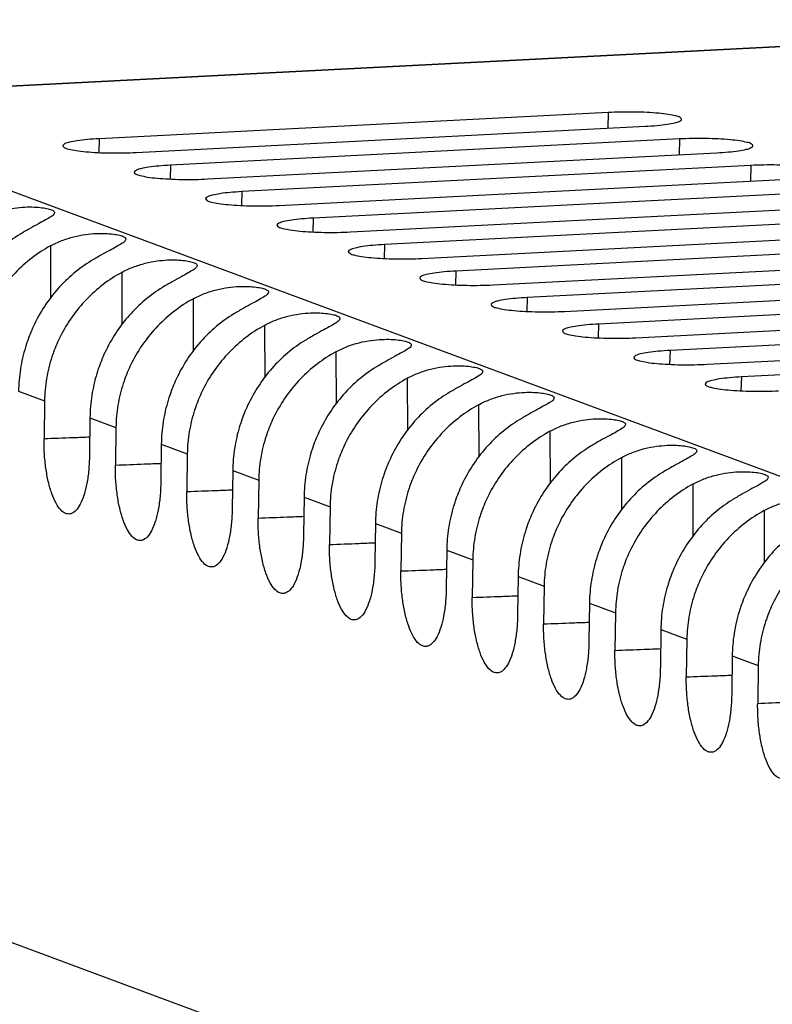
# Model space of a CAD drawing. Extents: x 0 to 34, y 0 to 22.
# Drawn here: x 23.2 to 23.8, y 18 to 18.8 of the extents above; entities that cross this region are included whole.
import ezdxf

# ---------------------------------------------------------------- set-up
doc = ezdxf.new("R2010")
doc.units = 0
doc.header["$LTSCALE"] = 1.87
doc.header["$MEASUREMENT"] = 0
doc.layers.get('0').update_dxf_attribs({"linetype": 'CONTINUOUS'})

msp = doc.modelspace()

# ---------------------------------------------------------------- linework, layer by layer
at = {"color": 7, "linetype": 'CONTINUOUS'}
for p, q in [((24.23432, 18.84419), (22.95214, 18.77821)), ((24.23489, 18.84406), (22.95286, 18.7781)), ((22.95286, 18.7781), (24.44337, 18.22519)), ((23.65476, 18.76701), (23.23143, 18.74523)), ((23.65476, 18.76701), (23.6544, 18.75392)), ((23.26237, 18.73375), (23.6857, 18.75553)), ((23.23143, 18.74523), (23.23111, 18.73369)), ((23.71411, 18.745), (23.29077, 18.72321)), ((23.71411, 18.745), (23.71375, 18.73191)), ((23.32172, 18.71173), (23.74505, 18.73352)), ((23.29077, 18.72321), (23.29046, 18.71168)), ((23.77345, 18.72298), (23.35012, 18.7012)), ((23.77345, 18.72298), (23.77309, 18.70989)), ((23.38107, 18.68972), (23.8044, 18.7115)), ((23.35012, 18.7012), (23.34981, 18.68966)), ((23.8328, 18.70097), (23.40947, 18.67918)), ((23.44041, 18.6677), (23.86374, 18.68949)), ((23.40947, 18.67918), (23.40915, 18.66765)), ((23.89215, 18.67895), (23.46881, 18.65717)), ((23.49976, 18.64569), (23.92309, 18.66747)), ((23.19094, 18.65607), (23.19107, 18.6124)), ((23.46881, 18.65717), (23.4685, 18.64563)), ((23.95149, 18.65694), (23.52816, 18.63515)), ((23.55911, 18.62367), (23.98244, 18.64546)), ((23.25029, 18.63405), (23.25042, 18.59039)), ((23.52816, 18.63515), (23.52785, 18.62362)), ((24.01084, 18.63492), (23.58751, 18.61314)), ((23.61845, 18.60166), (24.04179, 18.62344)), ((23.30964, 18.61204), (23.30977, 18.56837)), ((23.58751, 18.61314), (23.58719, 18.6016)), ((24.07019, 18.61291), (23.64686, 18.59112)), ((23.6778, 18.57964), (24.10113, 18.60143)), ((23.36898, 18.59002), (23.36911, 18.54636)), ((23.64686, 18.59112), (23.64654, 18.57959)), ((24.12953, 18.59089), (23.7062, 18.56911)), ((23.73715, 18.55763), (24.16048, 18.57941)), ((23.42833, 18.56801), (23.42846, 18.52434)), ((23.7062, 18.56911), (23.70589, 18.55757)), ((24.18888, 18.56888), (23.76555, 18.54709)), ((23.48768, 18.54599), (23.48781, 18.50233)), ((23.76555, 18.54709), (23.76523, 18.53556)), ((23.16446, 18.53523), (23.18608, 18.52721)), ((23.18608, 18.52721), (23.18563, 18.49583)), ((23.54703, 18.52398), (23.54715, 18.48031)), ((23.22381, 18.51321), (23.22339, 18.48182)), ((23.22381, 18.51321), (23.24542, 18.50519)), ((23.24542, 18.50519), (23.24498, 18.47381)), ((23.60637, 18.50196), (23.6065, 18.4583)), ((23.28315, 18.4912), (23.28274, 18.4598)), ((23.28315, 18.4912), (23.30477, 18.48318)), ((23.30477, 18.48318), (23.30433, 18.4518)), ((23.66572, 18.47995), (23.66585, 18.43628)), ((23.3425, 18.46918), (23.34209, 18.43779)), ((23.3425, 18.46918), (23.36412, 18.46116)), ((23.36412, 18.46116), (23.36367, 18.42978)), ((23.72507, 18.45793), (23.72519, 18.41427)), ((23.40185, 18.44717), (23.40143, 18.41577)), ((23.40185, 18.44717), (23.42346, 18.43915)), ((23.42346, 18.43915), (23.42302, 18.40777)), ((23.78441, 18.43592), (23.78454, 18.39225)), ((23.46119, 18.42515), (23.46078, 18.39376)), ((23.46119, 18.42515), (23.48281, 18.41713)), ((23.48281, 18.41713), (23.48237, 18.38575)), ((23.52054, 18.40314), (23.52013, 18.37174)), ((23.52054, 18.40314), (23.54216, 18.39512)), ((23.54216, 18.39512), (23.54171, 18.36374)), ((23.57989, 18.38112), (23.57948, 18.34973)), ((23.57989, 18.38112), (23.60151, 18.3731)), ((23.60151, 18.3731), (23.60106, 18.34172)), ((23.63923, 18.35911), (23.63882, 18.32771)), ((23.63923, 18.35911), (23.66085, 18.35109)), ((23.66085, 18.35109), (23.66041, 18.31971)), ((23.69858, 18.33709), (23.69817, 18.3057)), ((23.69858, 18.33709), (23.7202, 18.32907)), ((23.7202, 18.32907), (23.71975, 18.29769)), ((23.75793, 18.31508), (23.75752, 18.28368)), ((23.75793, 18.31508), (23.77955, 18.30706)), ((23.77955, 18.30706), (23.7791, 18.27568)), ((22.83074, 18.19843), (24.32459, 17.64428))]:
    msp.add_line(p, q, dxfattribs=at)
for points, knots in [([(23.71583, 18.76147), (23.71573, 18.76193), (23.71398, 18.76355), (23.71032, 18.76427), (23.70423, 18.76562), (23.69627, 18.76644), (23.6868, 18.76712), (23.67636, 18.76744), (23.66557, 18.76743), (23.65833, 18.76719), (23.65476, 18.76701)], [0, 0, 0, 0, 0.026753, 0.090549, 0.191178, 0.322252, 0.478753, 0.649722, 0.827246, 1, 1, 1, 1]), ([(23.6857, 18.75553), (23.68898, 18.7557), (23.69508, 18.75613), (23.70321, 18.757), (23.7097, 18.75828), (23.71349, 18.75918), (23.71591, 18.76078), (23.71585, 18.76141), (23.71583, 18.76147)], [0, 0, 0, 0, 0.313571, 0.582005, 0.788941, 0.926419, 0.99323, 1, 1, 1, 1]), ([(23.23143, 18.74523), (23.22815, 18.74506), (23.22206, 18.74463), (23.21392, 18.74376), (23.20743, 18.74248), (23.20364, 18.74159), (23.20128, 18.74002), (23.20128, 18.73944), (23.20128, 18.73943)], [0, 0, 0, 0, 0.315295, 0.585204, 0.793278, 0.931513, 0.998691, 1, 1, 1, 1]), ([(23.77518, 18.73946), (23.77508, 18.73991), (23.77333, 18.74153), (23.76966, 18.74226), (23.76358, 18.7436), (23.75562, 18.74442), (23.74615, 18.7451), (23.7357, 18.74542), (23.72492, 18.74542), (23.71767, 18.74518), (23.71411, 18.745)], [0, 0, 0, 0, 0.026753, 0.090549, 0.191178, 0.322252, 0.478753, 0.649722, 0.827246, 1, 1, 1, 1]), ([(23.20128, 18.73943), (23.20129, 18.73893), (23.2031, 18.73722), (23.20682, 18.73649), (23.2129, 18.73514), (23.22086, 18.73432), (23.23033, 18.73364), (23.24077, 18.73332), (23.25156, 18.73333), (23.2588, 18.73357), (23.26237, 18.73375)], [0, 0, 0, 0, 0.029437, 0.093057, 0.193409, 0.32412, 0.48019, 0.650688, 0.827722, 1, 1, 1, 1]), ([(23.74505, 18.73352), (23.74833, 18.73369), (23.75442, 18.73412), (23.76256, 18.73498), (23.76905, 18.73627), (23.77284, 18.73716), (23.77526, 18.73877), (23.77519, 18.7394), (23.77518, 18.73946)], [0, 0, 0, 0, 0.313571, 0.582005, 0.788941, 0.926419, 0.99323, 1, 1, 1, 1]), ([(23.29077, 18.72321), (23.2875, 18.72304), (23.2814, 18.72261), (23.27327, 18.72175), (23.26677, 18.72046), (23.26299, 18.71957), (23.26063, 18.71801), (23.26063, 18.71743), (23.26063, 18.71741)], [0, 0, 0, 0, 0.315295, 0.585204, 0.793278, 0.931513, 0.998691, 1, 1, 1, 1]), ([(23.26063, 18.71741), (23.26064, 18.71692), (23.26244, 18.71521), (23.26616, 18.71447), (23.27225, 18.71313), (23.2802, 18.71231), (23.28968, 18.71163), (23.30012, 18.71131), (23.31091, 18.71131), (23.31815, 18.71155), (23.32172, 18.71173)], [0, 0, 0, 0, 0.029437, 0.093057, 0.193409, 0.32412, 0.48019, 0.650688, 0.827722, 1, 1, 1, 1]), ([(23.83453, 18.71744), (23.83443, 18.7179), (23.83268, 18.71952), (23.82901, 18.72024), (23.82292, 18.72159), (23.81497, 18.72241), (23.80549, 18.72309), (23.79505, 18.72341), (23.78427, 18.7234), (23.77702, 18.72316), (23.77345, 18.72298)], [0, 0, 0, 0, 0.026753, 0.090549, 0.191178, 0.322252, 0.478753, 0.649722, 0.827246, 1, 1, 1, 1]), ([(23.35012, 18.7012), (23.34684, 18.70103), (23.34075, 18.7006), (23.33261, 18.69973), (23.32612, 18.69845), (23.32233, 18.69756), (23.31998, 18.69599), (23.31997, 18.69541), (23.31997, 18.6954)], [0, 0, 0, 0, 0.315295, 0.585204, 0.793278, 0.931513, 0.998691, 1, 1, 1, 1]), ([(23.31997, 18.6954), (23.31999, 18.6949), (23.32179, 18.69319), (23.32551, 18.69246), (23.33159, 18.69111), (23.33955, 18.69029), (23.34903, 18.68961), (23.35947, 18.68929), (23.37025, 18.6893), (23.3775, 18.68954), (23.38107, 18.68972)], [0, 0, 0, 0, 0.029437, 0.093057, 0.193409, 0.32412, 0.48019, 0.650688, 0.827722, 1, 1, 1, 1]), ([(23.1316, 18.67808), (23.13462, 18.67974), (23.14096, 18.68268), (23.1508, 18.68582), (23.16047, 18.68769), (23.16935, 18.6885), (23.17712, 18.68851), (23.18357, 18.68802), (23.18874, 18.6871), (23.19211, 18.68612), (23.19426, 18.68476), (23.19432, 18.6839), (23.1943, 18.68374)], [0, 0, 0, 0, 0.157284, 0.317833, 0.470098, 0.605933, 0.724086, 0.823718, 0.902478, 0.958951, 0.992634, 1, 1, 1, 1]), ([(23.1943, 18.68374), (23.19427, 18.6833), (23.19356, 18.68167), (23.19076, 18.67998), (23.18644, 18.67732), (23.18045, 18.67418), (23.17324, 18.6702), (23.16809, 18.6672), (23.16538, 18.66555)], [0, 0, 0, 0, 0.039161, 0.134756, 0.283127, 0.481675, 0.723549, 1, 1, 1, 1]), ([(23.40947, 18.67918), (23.40619, 18.67902), (23.4001, 18.67858), (23.39196, 18.67772), (23.38547, 18.67643), (23.38168, 18.67554), (23.37932, 18.67398), (23.37932, 18.6734), (23.37932, 18.67338)], [0, 0, 0, 0, 0.315295, 0.585204, 0.793278, 0.931513, 0.998691, 1, 1, 1, 1]), ([(23.37932, 18.67338), (23.37933, 18.67289), (23.38114, 18.67118), (23.38486, 18.67044), (23.39094, 18.6691), (23.3989, 18.66828), (23.40837, 18.6676), (23.41881, 18.66728), (23.4296, 18.66728), (23.43684, 18.66752), (23.44041, 18.6677)], [0, 0, 0, 0, 0.029437, 0.093057, 0.193409, 0.32412, 0.48019, 0.650688, 0.827722, 1, 1, 1, 1]), ([(23.16538, 18.66555), (23.16026, 18.66244), (23.15042, 18.65535), (23.13735, 18.64256), (23.12617, 18.62784), (23.11777, 18.61272), (23.11364, 18.60241), (23.11208, 18.59778)], [0, 0, 0, 0, 0.204537, 0.411963, 0.621788, 0.833315, 1, 1, 1, 1]), ([(23.19094, 18.65607), (23.19397, 18.65772), (23.20031, 18.66067), (23.21015, 18.6638), (23.21982, 18.66568), (23.2287, 18.66649), (23.23647, 18.6665), (23.24292, 18.666), (23.24809, 18.66508), (23.25146, 18.6641), (23.25361, 18.66274), (23.25366, 18.66189), (23.25365, 18.66173)], [0, 0, 0, 0, 0.157284, 0.317833, 0.470098, 0.605933, 0.724086, 0.823718, 0.902478, 0.958951, 0.992634, 1, 1, 1, 1]), ([(23.25365, 18.66173), (23.25362, 18.66129), (23.2529, 18.65966), (23.25011, 18.65797), (23.24579, 18.65531), (23.23979, 18.65216), (23.23259, 18.64818), (23.22744, 18.64519), (23.22473, 18.64354)], [0, 0, 0, 0, 0.039161, 0.134756, 0.283127, 0.481675, 0.723549, 1, 1, 1, 1]), ([(23.19094, 18.65607), (23.18552, 18.65309), (23.17508, 18.64629), (23.16115, 18.63382), (23.14921, 18.61936), (23.14025, 18.60443), (23.13583, 18.59419), (23.13416, 18.5896)], [0, 0, 0, 0, 0.208014, 0.416858, 0.626217, 0.835732, 1, 1, 1, 1]), ([(23.46881, 18.65717), (23.46554, 18.657), (23.45944, 18.65657), (23.45131, 18.6557), (23.44482, 18.65442), (23.44103, 18.65353), (23.43867, 18.65196), (23.43867, 18.65138), (23.43867, 18.65137)], [0, 0, 0, 0, 0.315295, 0.585204, 0.793278, 0.931513, 0.998691, 1, 1, 1, 1]), ([(23.22473, 18.64354), (23.21961, 18.64042), (23.20977, 18.63333), (23.1967, 18.62054), (23.18551, 18.60582), (23.17712, 18.59071), (23.17299, 18.5804), (23.17143, 18.57577)], [0, 0, 0, 0, 0.204537, 0.411963, 0.621788, 0.833315, 1, 1, 1, 1]), ([(23.25029, 18.63405), (23.25331, 18.63571), (23.25965, 18.63865), (23.26949, 18.64179), (23.27917, 18.64366), (23.28804, 18.64447), (23.29581, 18.64448), (23.30227, 18.64399), (23.30743, 18.64307), (23.3108, 18.64209), (23.31296, 18.64073), (23.31301, 18.63987), (23.313, 18.63971)], [0, 0, 0, 0, 0.157284, 0.317833, 0.470098, 0.605933, 0.724086, 0.823718, 0.902478, 0.958951, 0.992634, 1, 1, 1, 1]), ([(23.43867, 18.65137), (23.43868, 18.65087), (23.44048, 18.64916), (23.4442, 18.64843), (23.45029, 18.64708), (23.45824, 18.64626), (23.46772, 18.64558), (23.47816, 18.64526), (23.48895, 18.64527), (23.49619, 18.64551), (23.49976, 18.64569)], [0, 0, 0, 0, 0.029437, 0.093057, 0.193409, 0.32412, 0.48019, 0.650688, 0.827722, 1, 1, 1, 1]), ([(23.313, 18.63971), (23.31296, 18.63927), (23.31225, 18.63764), (23.30946, 18.63595), (23.30513, 18.63329), (23.29914, 18.63015), (23.29193, 18.62617), (23.28679, 18.62317), (23.28407, 18.62152)], [0, 0, 0, 0, 0.039161, 0.134756, 0.283127, 0.481675, 0.723549, 1, 1, 1, 1]), ([(23.25029, 18.63405), (23.24486, 18.63108), (23.23443, 18.62427), (23.22049, 18.6118), (23.20856, 18.59735), (23.19959, 18.58242), (23.19518, 18.57218), (23.19351, 18.56758)], [0, 0, 0, 0, 0.208014, 0.416858, 0.626217, 0.835732, 1, 1, 1, 1]), ([(23.52816, 18.63515), (23.52489, 18.63499), (23.51879, 18.63455), (23.51065, 18.63369), (23.50416, 18.6324), (23.50037, 18.63151), (23.49802, 18.62995), (23.49802, 18.62937), (23.49802, 18.62935)], [0, 0, 0, 0, 0.315295, 0.585204, 0.793278, 0.931513, 0.998691, 1, 1, 1, 1]), ([(23.49802, 18.62935), (23.49803, 18.62886), (23.49983, 18.62715), (23.50355, 18.62641), (23.50963, 18.62507), (23.51759, 18.62425), (23.52707, 18.62357), (23.53751, 18.62325), (23.54829, 18.62325), (23.55554, 18.62349), (23.55911, 18.62367)], [0, 0, 0, 0, 0.029437, 0.093057, 0.193409, 0.32412, 0.48019, 0.650688, 0.827722, 1, 1, 1, 1]), ([(23.28407, 18.62152), (23.27895, 18.61841), (23.26911, 18.61132), (23.25605, 18.59853), (23.24486, 18.58381), (23.23647, 18.56869), (23.23234, 18.55838), (23.23077, 18.55375)], [0, 0, 0, 0, 0.204537, 0.411963, 0.621788, 0.833315, 1, 1, 1, 1]), ([(23.30964, 18.61204), (23.31266, 18.61369), (23.319, 18.61664), (23.32884, 18.61977), (23.33851, 18.62165), (23.34739, 18.62246), (23.35516, 18.62247), (23.36162, 18.62197), (23.36678, 18.62105), (23.37015, 18.62007), (23.37231, 18.61871), (23.37236, 18.61786), (23.37234, 18.6177)], [0, 0, 0, 0, 0.157284, 0.317833, 0.470098, 0.605933, 0.724086, 0.823718, 0.902478, 0.958951, 0.992634, 1, 1, 1, 1]), ([(23.30964, 18.61204), (23.30421, 18.60906), (23.29378, 18.60226), (23.27984, 18.58979), (23.2679, 18.57533), (23.25894, 18.5604), (23.25452, 18.55016), (23.25285, 18.54557)], [0, 0, 0, 0, 0.208014, 0.416858, 0.626217, 0.835732, 1, 1, 1, 1]), ([(23.37234, 18.6177), (23.37231, 18.61726), (23.3716, 18.61563), (23.36881, 18.61394), (23.36448, 18.61128), (23.35849, 18.60813), (23.35128, 18.60415), (23.34613, 18.60116), (23.34342, 18.59951)], [0, 0, 0, 0, 0.039161, 0.134756, 0.283127, 0.481675, 0.723549, 1, 1, 1, 1]), ([(23.58751, 18.61314), (23.58423, 18.61297), (23.57814, 18.61254), (23.57, 18.61167), (23.56351, 18.61039), (23.55972, 18.6095), (23.55736, 18.60793), (23.55736, 18.60735), (23.55736, 18.60734)], [0, 0, 0, 0, 0.315295, 0.585204, 0.793278, 0.931513, 0.998691, 1, 1, 1, 1]), ([(23.55736, 18.60734), (23.55737, 18.60684), (23.55918, 18.60513), (23.5629, 18.6044), (23.56898, 18.60305), (23.57694, 18.60223), (23.58641, 18.60155), (23.59686, 18.60123), (23.60764, 18.60124), (23.61489, 18.60148), (23.61845, 18.60166)], [0, 0, 0, 0, 0.029437, 0.093057, 0.193409, 0.32412, 0.48019, 0.650688, 0.827722, 1, 1, 1, 1]), ([(23.34342, 18.59951), (23.3383, 18.59639), (23.32846, 18.5893), (23.3154, 18.57651), (23.30421, 18.56179), (23.29582, 18.54668), (23.29168, 18.53637), (23.29012, 18.53174)], [0, 0, 0, 0, 0.204537, 0.411963, 0.621788, 0.833315, 1, 1, 1, 1]), ([(23.36898, 18.59002), (23.37201, 18.59168), (23.37835, 18.59462), (23.38819, 18.59776), (23.39786, 18.59963), (23.40674, 18.60044), (23.41451, 18.60046), (23.42096, 18.59996), (23.42613, 18.59904), (23.4295, 18.59806), (23.43165, 18.5967), (23.4317, 18.59584), (23.43169, 18.59568)], [0, 0, 0, 0, 0.157284, 0.317833, 0.470098, 0.605933, 0.724086, 0.823718, 0.902478, 0.958951, 0.992634, 1, 1, 1, 1]), ([(23.43169, 18.59568), (23.43166, 18.59524), (23.43095, 18.59361), (23.42815, 18.59192), (23.42383, 18.58926), (23.41783, 18.58612), (23.41063, 18.58214), (23.40548, 18.57914), (23.40277, 18.57749)], [0, 0, 0, 0, 0.039161, 0.134756, 0.283127, 0.481675, 0.723549, 1, 1, 1, 1]), ([(23.36898, 18.59002), (23.36356, 18.58705), (23.35312, 18.58024), (23.33919, 18.56777), (23.32725, 18.55332), (23.31829, 18.53839), (23.31387, 18.52815), (23.3122, 18.52355)], [0, 0, 0, 0, 0.208014, 0.416858, 0.626217, 0.835732, 1, 1, 1, 1]), ([(23.64686, 18.59112), (23.64358, 18.59096), (23.63748, 18.59052), (23.62935, 18.58966), (23.62286, 18.58837), (23.61907, 18.58748), (23.61671, 18.58592), (23.61671, 18.58534), (23.61671, 18.58532)], [0, 0, 0, 0, 0.315295, 0.585204, 0.793278, 0.931513, 0.998691, 1, 1, 1, 1]), ([(23.42833, 18.56801), (23.43135, 18.56966), (23.43769, 18.57261), (23.44753, 18.57574), (23.45721, 18.57762), (23.46608, 18.57843), (23.47385, 18.57844), (23.48031, 18.57794), (23.48547, 18.57702), (23.48884, 18.57604), (23.491, 18.57468), (23.49105, 18.57383), (23.49104, 18.57367)], [0, 0, 0, 0, 0.157284, 0.317833, 0.470098, 0.605933, 0.724086, 0.823718, 0.902478, 0.958951, 0.992634, 1, 1, 1, 1]), ([(23.61671, 18.58532), (23.61672, 18.58483), (23.61852, 18.58312), (23.62224, 18.58238), (23.62833, 18.58104), (23.63628, 18.58022), (23.64576, 18.57954), (23.6562, 18.57922), (23.66699, 18.57922), (23.67423, 18.57946), (23.6778, 18.57964)], [0, 0, 0, 0, 0.029437, 0.093057, 0.193409, 0.32412, 0.48019, 0.650688, 0.827722, 1, 1, 1, 1]), ([(23.17143, 18.57577), (23.171, 18.5745), (23.16868, 18.56729), (23.16559, 18.55384), (23.16454, 18.54142), (23.16446, 18.53523)], [0, 0, 0, 0, 0.097355, 0.549632, 1, 1, 1, 1]), ([(23.40277, 18.57749), (23.39765, 18.57438), (23.38781, 18.56729), (23.37474, 18.5545), (23.36355, 18.53978), (23.35516, 18.52466), (23.35103, 18.51435), (23.34947, 18.50972)], [0, 0, 0, 0, 0.204537, 0.411963, 0.621788, 0.833315, 1, 1, 1, 1]), ([(23.49104, 18.57367), (23.491, 18.57323), (23.49029, 18.5716), (23.4875, 18.56991), (23.48317, 18.56725), (23.47718, 18.5641), (23.46997, 18.56012), (23.46483, 18.55713), (23.46211, 18.55548)], [0, 0, 0, 0, 0.039161, 0.134756, 0.283127, 0.481675, 0.723549, 1, 1, 1, 1]), ([(23.19351, 18.56758), (23.19305, 18.56632), (23.19058, 18.55918), (23.18729, 18.54579), (23.18616, 18.53339), (23.18608, 18.52721)], [0, 0, 0, 0, 0.097545, 0.549656, 1, 1, 1, 1]), ([(23.42833, 18.56801), (23.4229, 18.56503), (23.41247, 18.55823), (23.39854, 18.54576), (23.3866, 18.5313), (23.37763, 18.51637), (23.37322, 18.50613), (23.37155, 18.50154)], [0, 0, 0, 0, 0.208014, 0.416858, 0.626217, 0.835732, 1, 1, 1, 1]), ([(23.7062, 18.56911), (23.70293, 18.56894), (23.69683, 18.56851), (23.6887, 18.56764), (23.6822, 18.56636), (23.67842, 18.56547), (23.67606, 18.5639), (23.67606, 18.56332), (23.67606, 18.56331)], [0, 0, 0, 0, 0.315295, 0.585204, 0.793278, 0.931513, 0.998691, 1, 1, 1, 1]), ([(23.67606, 18.56331), (23.67607, 18.56281), (23.67787, 18.5611), (23.68159, 18.56037), (23.68768, 18.55902), (23.69563, 18.5582), (23.70511, 18.55752), (23.71555, 18.5572), (23.72633, 18.55721), (23.73358, 18.55745), (23.73715, 18.55763)], [0, 0, 0, 0, 0.029437, 0.093057, 0.193409, 0.32412, 0.48019, 0.650688, 0.827722, 1, 1, 1, 1]), ([(23.23077, 18.55375), (23.23034, 18.55248), (23.22803, 18.54528), (23.22494, 18.53183), (23.22389, 18.51941), (23.22381, 18.51321)], [0, 0, 0, 0, 0.097355, 0.549632, 1, 1, 1, 1]), ([(23.46211, 18.55548), (23.45699, 18.55236), (23.44715, 18.54527), (23.43409, 18.53248), (23.4229, 18.51776), (23.41451, 18.50265), (23.41038, 18.49234), (23.40881, 18.48771)], [0, 0, 0, 0, 0.204537, 0.411963, 0.621788, 0.833315, 1, 1, 1, 1]), ([(23.48768, 18.54599), (23.4907, 18.54765), (23.49704, 18.55059), (23.50688, 18.55373), (23.51655, 18.5556), (23.52543, 18.55641), (23.5332, 18.55643), (23.53966, 18.55593), (23.54482, 18.55501), (23.54819, 18.55403), (23.55035, 18.55267), (23.5504, 18.55181), (23.55039, 18.55165)], [0, 0, 0, 0, 0.157284, 0.317833, 0.470098, 0.605933, 0.724086, 0.823718, 0.902478, 0.958951, 0.992634, 1, 1, 1, 1]), ([(23.25285, 18.54557), (23.2524, 18.54431), (23.24993, 18.53716), (23.24664, 18.52378), (23.24551, 18.51138), (23.24542, 18.50519)], [0, 0, 0, 0, 0.097545, 0.549656, 1, 1, 1, 1]), ([(23.48768, 18.54599), (23.48225, 18.54302), (23.47182, 18.53621), (23.45788, 18.52374), (23.44594, 18.50929), (23.43698, 18.49436), (23.43257, 18.48412), (23.43089, 18.47952)], [0, 0, 0, 0, 0.208014, 0.416858, 0.626217, 0.835732, 1, 1, 1, 1]), ([(23.55039, 18.55165), (23.55035, 18.55121), (23.54964, 18.54958), (23.54685, 18.54789), (23.54252, 18.54523), (23.53653, 18.54209), (23.52932, 18.53811), (23.52418, 18.53511), (23.52146, 18.53346)], [0, 0, 0, 0, 0.039161, 0.134756, 0.283127, 0.481675, 0.723549, 1, 1, 1, 1]), ([(23.76555, 18.54709), (23.76227, 18.54693), (23.75618, 18.54649), (23.74804, 18.54563), (23.74155, 18.54434), (23.73776, 18.54345), (23.7354, 18.54189), (23.7354, 18.54131), (23.7354, 18.54129)], [0, 0, 0, 0, 0.315295, 0.585204, 0.793278, 0.931513, 0.998691, 1, 1, 1, 1]), ([(23.7354, 18.54129), (23.73541, 18.5408), (23.73722, 18.53909), (23.74094, 18.53835), (23.74702, 18.53701), (23.75498, 18.53619), (23.76445, 18.53551), (23.7749, 18.53519), (23.78568, 18.53519), (23.79293, 18.53543), (23.7965, 18.53561)], [0, 0, 0, 0, 0.029437, 0.093057, 0.193409, 0.32412, 0.48019, 0.650688, 0.827722, 1, 1, 1, 1]), ([(23.29012, 18.53174), (23.28969, 18.53047), (23.28738, 18.52326), (23.28429, 18.50981), (23.28323, 18.49739), (23.28315, 18.4912)], [0, 0, 0, 0, 0.097355, 0.549632, 1, 1, 1, 1]), ([(23.52146, 18.53346), (23.51634, 18.53035), (23.5065, 18.52326), (23.49344, 18.51047), (23.48225, 18.49575), (23.47386, 18.48063), (23.46973, 18.47032), (23.46816, 18.46569)], [0, 0, 0, 0, 0.204537, 0.411963, 0.621788, 0.833315, 1, 1, 1, 1]), ([(23.54703, 18.52398), (23.55005, 18.52563), (23.55639, 18.52858), (23.56623, 18.53171), (23.5759, 18.53359), (23.58478, 18.5344), (23.59255, 18.53441), (23.599, 18.53391), (23.60417, 18.53299), (23.60754, 18.53201), (23.60969, 18.53065), (23.60975, 18.5298), (23.60973, 18.52964)], [0, 0, 0, 0, 0.157284, 0.317833, 0.470098, 0.605933, 0.724086, 0.823718, 0.902478, 0.958951, 0.992634, 1, 1, 1, 1]), ([(23.60973, 18.52964), (23.6097, 18.5292), (23.60899, 18.52757), (23.60619, 18.52588), (23.60187, 18.52322), (23.59588, 18.52007), (23.58867, 18.51609), (23.58352, 18.5131), (23.58081, 18.51145)], [0, 0, 0, 0, 0.039161, 0.134756, 0.283127, 0.481675, 0.723549, 1, 1, 1, 1]), ([(23.3122, 18.52355), (23.31174, 18.52229), (23.30928, 18.51515), (23.30598, 18.50176), (23.30486, 18.48936), (23.30477, 18.48318)], [0, 0, 0, 0, 0.097545, 0.549656, 1, 1, 1, 1]), ([(23.54703, 18.52398), (23.5416, 18.521), (23.53116, 18.5142), (23.51723, 18.50173), (23.50529, 18.48727), (23.49633, 18.47234), (23.49191, 18.4621), (23.49024, 18.45751)], [0, 0, 0, 0, 0.208014, 0.416858, 0.626217, 0.835732, 1, 1, 1, 1]), ([(23.60637, 18.50196), (23.6094, 18.50362), (23.61573, 18.50656), (23.62558, 18.5097), (23.63525, 18.51157), (23.64413, 18.51238), (23.6519, 18.5124), (23.65835, 18.5119), (23.66351, 18.51098), (23.66688, 18.51), (23.66904, 18.50864), (23.66909, 18.50778), (23.66908, 18.50762)], [0, 0, 0, 0, 0.157284, 0.317833, 0.470098, 0.605933, 0.724086, 0.823718, 0.902478, 0.958951, 0.992634, 1, 1, 1, 1]), ([(23.34947, 18.50972), (23.34904, 18.50845), (23.34672, 18.50125), (23.34364, 18.4878), (23.34258, 18.47538), (23.3425, 18.46918)], [0, 0, 0, 0, 0.097355, 0.549632, 1, 1, 1, 1]), ([(23.58081, 18.51145), (23.57569, 18.50833), (23.56585, 18.50124), (23.55278, 18.48845), (23.5416, 18.47373), (23.5332, 18.45862), (23.52907, 18.44831), (23.52751, 18.44368)], [0, 0, 0, 0, 0.204537, 0.411963, 0.621788, 0.833315, 1, 1, 1, 1]), ([(23.66908, 18.50762), (23.66904, 18.50718), (23.66833, 18.50555), (23.66554, 18.50386), (23.66121, 18.5012), (23.65522, 18.49806), (23.64801, 18.49408), (23.64287, 18.49108), (23.64016, 18.48943)], [0, 0, 0, 0, 0.039161, 0.134756, 0.283127, 0.481675, 0.723549, 1, 1, 1, 1]), ([(23.18563, 18.49583), (23.19372, 18.49614), (23.20638, 18.49663), (23.21903, 18.49711), (23.2236, 18.49729)], [0, 0, 0, 0, 0.639122, 1, 1, 1, 1]), ([(23.37155, 18.50154), (23.37109, 18.50028), (23.36862, 18.49313), (23.36533, 18.47975), (23.36421, 18.46735), (23.36412, 18.46116)], [0, 0, 0, 0, 0.097545, 0.549656, 1, 1, 1, 1]), ([(23.60637, 18.50196), (23.60094, 18.49899), (23.59051, 18.49218), (23.57658, 18.47971), (23.56464, 18.46526), (23.55568, 18.45033), (23.55126, 18.44009), (23.54959, 18.43549)], [0, 0, 0, 0, 0.208014, 0.416858, 0.626217, 0.835732, 1, 1, 1, 1]), ([(23.18919, 18.4602), (23.18835, 18.46382), (23.18696, 18.4715), (23.18577, 18.48341), (23.18557, 18.49167), (23.18563, 18.49583)], [0, 0, 0, 0, 0.310273, 0.652189, 1, 1, 1, 1]), ([(23.64016, 18.48943), (23.63503, 18.48632), (23.62519, 18.47923), (23.61213, 18.46644), (23.60094, 18.45172), (23.59255, 18.4366), (23.58842, 18.42629), (23.58685, 18.42166)], [0, 0, 0, 0, 0.204537, 0.411963, 0.621788, 0.833315, 1, 1, 1, 1]), ([(23.66572, 18.47995), (23.66874, 18.4816), (23.67508, 18.48455), (23.68492, 18.48768), (23.6946, 18.48956), (23.70347, 18.49037), (23.71124, 18.49038), (23.7177, 18.48988), (23.72286, 18.48896), (23.72623, 18.48798), (23.72839, 18.48662), (23.72844, 18.48577), (23.72843, 18.48561)], [0, 0, 0, 0, 0.157284, 0.317833, 0.470098, 0.605933, 0.724086, 0.823718, 0.902478, 0.958951, 0.992634, 1, 1, 1, 1]), ([(23.22339, 18.48182), (23.22334, 18.47777), (23.22295, 18.46996), (23.22148, 18.45903), (23.21987, 18.45225), (23.21891, 18.44918)], [0, 0, 0, 0, 0.367597, 0.708985, 1, 1, 1, 1]), ([(23.40881, 18.48771), (23.40838, 18.48644), (23.40607, 18.47923), (23.40298, 18.46578), (23.40193, 18.45336), (23.40185, 18.44717)], [0, 0, 0, 0, 0.097355, 0.549632, 1, 1, 1, 1]), ([(23.66572, 18.47995), (23.66029, 18.47697), (23.64986, 18.47017), (23.63592, 18.4577), (23.62398, 18.44324), (23.61502, 18.42831), (23.61061, 18.41807), (23.60894, 18.41348)], [0, 0, 0, 0, 0.208014, 0.416858, 0.626217, 0.835732, 1, 1, 1, 1]), ([(23.72843, 18.48561), (23.72839, 18.48517), (23.72768, 18.48354), (23.72489, 18.48185), (23.72056, 18.47919), (23.71457, 18.47604), (23.70736, 18.47206), (23.70222, 18.46907), (23.6995, 18.46742)], [0, 0, 0, 0, 0.039161, 0.134756, 0.283127, 0.481675, 0.723549, 1, 1, 1, 1]), ([(23.24853, 18.43818), (23.2477, 18.4418), (23.24631, 18.44949), (23.24512, 18.4614), (23.24492, 18.46965), (23.24498, 18.47381)], [0, 0, 0, 0, 0.310273, 0.652189, 1, 1, 1, 1]), ([(23.24498, 18.47381), (23.25307, 18.47412), (23.26572, 18.47461), (23.27838, 18.4751), (23.28294, 18.47527)], [0, 0, 0, 0, 0.639122, 1, 1, 1, 1]), ([(23.43089, 18.47952), (23.43044, 18.47826), (23.42797, 18.47112), (23.42468, 18.45773), (23.42355, 18.44533), (23.42346, 18.43915)], [0, 0, 0, 0, 0.097545, 0.549656, 1, 1, 1, 1]), ([(23.46816, 18.46569), (23.46773, 18.46442), (23.46542, 18.45722), (23.46233, 18.44377), (23.46127, 18.43135), (23.46119, 18.42515)], [0, 0, 0, 0, 0.097355, 0.549632, 1, 1, 1, 1]), ([(23.6995, 18.46742), (23.69438, 18.4643), (23.68454, 18.45721), (23.67148, 18.44442), (23.66029, 18.4297), (23.6519, 18.41459), (23.64777, 18.40428), (23.6462, 18.39965)], [0, 0, 0, 0, 0.204537, 0.411963, 0.621788, 0.833315, 1, 1, 1, 1]), ([(23.72507, 18.45793), (23.72809, 18.45959), (23.73443, 18.46253), (23.74427, 18.46567), (23.75394, 18.46754), (23.76282, 18.46835), (23.77059, 18.46837), (23.77704, 18.46787), (23.78221, 18.46695), (23.78558, 18.46597), (23.78773, 18.46461), (23.78779, 18.46375), (23.78777, 18.46359)], [0, 0, 0, 0, 0.157284, 0.317833, 0.470098, 0.605933, 0.724086, 0.823718, 0.902478, 0.958951, 0.992634, 1, 1, 1, 1]), ([(23.78777, 18.46359), (23.78774, 18.46315), (23.78703, 18.46152), (23.78423, 18.45983), (23.77991, 18.45717), (23.77392, 18.45403), (23.76671, 18.45005), (23.76156, 18.44705), (23.75885, 18.4454)], [0, 0, 0, 0, 0.039161, 0.134756, 0.283127, 0.481675, 0.723549, 1, 1, 1, 1]), ([(23.20706, 18.43317), (23.20595, 18.43303), (23.20301, 18.43336), (23.19893, 18.43672), (23.19513, 18.44247), (23.19177, 18.45042), (23.19002, 18.45662), (23.18921, 18.46008), (23.18919, 18.4602)], [0, 0, 0, 0, 0.095196, 0.243602, 0.441108, 0.691954, 0.989125, 1, 1, 1, 1]), ([(23.28274, 18.4598), (23.28269, 18.45576), (23.28229, 18.44795), (23.28082, 18.43702), (23.27922, 18.43023), (23.27826, 18.42717)], [0, 0, 0, 0, 0.367597, 0.708985, 1, 1, 1, 1]), ([(23.49024, 18.45751), (23.48978, 18.45625), (23.48732, 18.4491), (23.48402, 18.43572), (23.4829, 18.42332), (23.48281, 18.41713)], [0, 0, 0, 0, 0.097545, 0.549656, 1, 1, 1, 1]), ([(23.72507, 18.45793), (23.71964, 18.45496), (23.7092, 18.44815), (23.69527, 18.43568), (23.68333, 18.42123), (23.67437, 18.4063), (23.66995, 18.39606), (23.66828, 18.39146)], [0, 0, 0, 0, 0.208014, 0.416858, 0.626217, 0.835732, 1, 1, 1, 1]), ([(23.21891, 18.44918), (23.21888, 18.44908), (23.21802, 18.44635), (23.21621, 18.44166), (23.21269, 18.43616), (23.20928, 18.43358), (23.20737, 18.43321), (23.20706, 18.43317)], [0, 0, 0, 0, 0.015598, 0.41297, 0.722458, 0.95451, 1, 1, 1, 1]), ([(23.30788, 18.41617), (23.30704, 18.41979), (23.30565, 18.42747), (23.30447, 18.43938), (23.30427, 18.44764), (23.30433, 18.4518)], [0, 0, 0, 0, 0.310273, 0.652189, 1, 1, 1, 1]), ([(23.30433, 18.4518), (23.31241, 18.45211), (23.32507, 18.4526), (23.33772, 18.45308), (23.34229, 18.45326)], [0, 0, 0, 0, 0.639122, 1, 1, 1, 1]), ([(23.52751, 18.44368), (23.52708, 18.44241), (23.52476, 18.4352), (23.52168, 18.42175), (23.52062, 18.40933), (23.52054, 18.40314)], [0, 0, 0, 0, 0.097355, 0.549632, 1, 1, 1, 1]), ([(23.75814, 18.44496), (23.75327, 18.44196), (23.74369, 18.435), (23.73082, 18.42241), (23.71964, 18.40769), (23.71124, 18.39257), (23.70711, 18.38226), (23.70555, 18.37763)], [0, 0, 0, 0, 0.196889, 0.406309, 0.618152, 0.831712, 1, 1, 1, 1]), ([(23.78441, 18.43592), (23.78744, 18.43757), (23.79377, 18.44052), (23.80362, 18.44365), (23.81329, 18.44553), (23.82217, 18.44634), (23.82994, 18.44635), (23.83639, 18.44585), (23.84156, 18.44493), (23.84492, 18.44395), (23.84708, 18.44259), (23.84713, 18.44174), (23.84712, 18.44158)], [0, 0, 0, 0, 0.157284, 0.317833, 0.470098, 0.605933, 0.724086, 0.823718, 0.902478, 0.958951, 0.992634, 1, 1, 1, 1]), ([(23.2664, 18.41115), (23.2653, 18.41102), (23.26236, 18.41135), (23.25828, 18.4147), (23.25448, 18.42046), (23.25112, 18.42841), (23.24937, 18.43461), (23.24856, 18.43806), (23.24853, 18.43818)], [0, 0, 0, 0, 0.095196, 0.243602, 0.441108, 0.691954, 0.989125, 1, 1, 1, 1]), ([(23.34209, 18.43779), (23.34203, 18.43374), (23.34164, 18.42593), (23.34017, 18.415), (23.33857, 18.40822), (23.33761, 18.40515)], [0, 0, 0, 0, 0.367597, 0.708985, 1, 1, 1, 1]), ([(23.36367, 18.42978), (23.37176, 18.43009), (23.38442, 18.43058), (23.39707, 18.43107), (23.40164, 18.43124)], [0, 0, 0, 0, 0.639122, 1, 1, 1, 1]), ([(23.54959, 18.43549), (23.54913, 18.43423), (23.54667, 18.42709), (23.54337, 18.4137), (23.54225, 18.4013), (23.54216, 18.39512)], [0, 0, 0, 0, 0.097545, 0.549656, 1, 1, 1, 1]), ([(23.78441, 18.43592), (23.77899, 18.43294), (23.76855, 18.42614), (23.75462, 18.41367), (23.74268, 18.39921), (23.73372, 18.38428), (23.7293, 18.37404), (23.72763, 18.36945)], [0, 0, 0, 0, 0.208014, 0.416858, 0.626217, 0.835732, 1, 1, 1, 1]), ([(23.27826, 18.42717), (23.27823, 18.42706), (23.27737, 18.42434), (23.27555, 18.41965), (23.27204, 18.41414), (23.26862, 18.41156), (23.26672, 18.41119), (23.2664, 18.41115)], [0, 0, 0, 0, 0.015598, 0.41297, 0.722458, 0.95451, 1, 1, 1, 1]), ([(23.36723, 18.39415), (23.36639, 18.39777), (23.365, 18.40546), (23.36381, 18.41737), (23.36361, 18.42562), (23.36367, 18.42978)], [0, 0, 0, 0, 0.310273, 0.652189, 1, 1, 1, 1]), ([(23.8182, 18.42339), (23.81308, 18.42027), (23.80324, 18.41318), (23.79017, 18.40039), (23.77898, 18.38567), (23.77059, 18.37056), (23.76646, 18.36025), (23.7649, 18.35562)], [0, 0, 0, 0, 0.204537, 0.411963, 0.621788, 0.833315, 1, 1, 1, 1]), ([(23.32575, 18.38914), (23.32465, 18.389), (23.3217, 18.38933), (23.31762, 18.39269), (23.31382, 18.39844), (23.31047, 18.40639), (23.30871, 18.41259), (23.30791, 18.41605), (23.30788, 18.41617)], [0, 0, 0, 0, 0.095196, 0.243602, 0.441108, 0.691954, 0.989125, 1, 1, 1, 1]), ([(23.40143, 18.41577), (23.40138, 18.41173), (23.40099, 18.40392), (23.39952, 18.39299), (23.39791, 18.3862), (23.39695, 18.38314)], [0, 0, 0, 0, 0.367597, 0.708985, 1, 1, 1, 1]), ([(23.58685, 18.42166), (23.58643, 18.42039), (23.58411, 18.41319), (23.58102, 18.39974), (23.57997, 18.38732), (23.57989, 18.38112)], [0, 0, 0, 0, 0.097355, 0.549632, 1, 1, 1, 1]), ([(23.42657, 18.37214), (23.42574, 18.37576), (23.42435, 18.38344), (23.42316, 18.39535), (23.42296, 18.40361), (23.42302, 18.40777)], [0, 0, 0, 0, 0.310273, 0.652189, 1, 1, 1, 1]), ([(23.42302, 18.40777), (23.43111, 18.40808), (23.44376, 18.40857), (23.45642, 18.40905), (23.46098, 18.40923)], [0, 0, 0, 0, 0.639122, 1, 1, 1, 1]), ([(23.60894, 18.41348), (23.60848, 18.41222), (23.60601, 18.40507), (23.60272, 18.39169), (23.60159, 18.37929), (23.60151, 18.3731)], [0, 0, 0, 0, 0.097545, 0.549656, 1, 1, 1, 1]), ([(23.84376, 18.4139), (23.83833, 18.41093), (23.8279, 18.40412), (23.81396, 18.39165), (23.80203, 18.3772), (23.79306, 18.36227), (23.78865, 18.35203), (23.78698, 18.34743)], [0, 0, 0, 0, 0.208014, 0.416858, 0.626217, 0.835732, 1, 1, 1, 1]), ([(23.33761, 18.40515), (23.33758, 18.40505), (23.33671, 18.40232), (23.3349, 18.39763), (23.33139, 18.39213), (23.32797, 18.38955), (23.32607, 18.38918), (23.32575, 18.38914)], [0, 0, 0, 0, 0.015598, 0.41297, 0.722458, 0.95451, 1, 1, 1, 1]), ([(23.6462, 18.39965), (23.64577, 18.39838), (23.64346, 18.39117), (23.64037, 18.37772), (23.63932, 18.3653), (23.63923, 18.35911)], [0, 0, 0, 0, 0.097355, 0.549632, 1, 1, 1, 1]), ([(23.3851, 18.36712), (23.384, 18.36699), (23.38105, 18.36732), (23.37697, 18.37067), (23.37317, 18.37643), (23.36981, 18.38438), (23.36806, 18.39058), (23.36725, 18.39403), (23.36723, 18.39415)], [0, 0, 0, 0, 0.095196, 0.243602, 0.441108, 0.691954, 0.989125, 1, 1, 1, 1]), ([(23.46078, 18.39376), (23.46073, 18.38971), (23.46034, 18.3819), (23.45886, 18.37097), (23.45726, 18.36419), (23.4563, 18.36112)], [0, 0, 0, 0, 0.367597, 0.708985, 1, 1, 1, 1]), ([(23.66828, 18.39146), (23.66782, 18.3902), (23.66536, 18.38306), (23.66206, 18.36967), (23.66094, 18.35727), (23.66085, 18.35109)], [0, 0, 0, 0, 0.097545, 0.549656, 1, 1, 1, 1]), ([(23.39695, 18.38314), (23.39692, 18.38303), (23.39606, 18.38031), (23.39425, 18.37562), (23.39073, 18.37011), (23.38732, 18.36753), (23.38541, 18.36716), (23.3851, 18.36712)], [0, 0, 0, 0, 0.015598, 0.41297, 0.722458, 0.95451, 1, 1, 1, 1]), ([(23.48592, 18.35012), (23.48508, 18.35374), (23.48369, 18.36143), (23.48251, 18.37334), (23.48231, 18.38159), (23.48237, 18.38575)], [0, 0, 0, 0, 0.310273, 0.652189, 1, 1, 1, 1]), ([(23.48237, 18.38575), (23.49046, 18.38606), (23.50311, 18.38655), (23.51576, 18.38704), (23.52033, 18.38721)], [0, 0, 0, 0, 0.639122, 1, 1, 1, 1]), ([(23.70555, 18.37763), (23.70512, 18.37636), (23.7028, 18.36916), (23.69972, 18.35571), (23.69866, 18.34329), (23.69858, 18.33709)], [0, 0, 0, 0, 0.097355, 0.549632, 1, 1, 1, 1]), ([(23.44444, 18.34511), (23.44334, 18.34497), (23.4404, 18.3453), (23.43632, 18.34866), (23.43252, 18.35441), (23.42916, 18.36236), (23.42741, 18.36856), (23.4266, 18.37202), (23.42657, 18.37214)], [0, 0, 0, 0, 0.095196, 0.243602, 0.441108, 0.691954, 0.989125, 1, 1, 1, 1]), ([(23.52013, 18.37174), (23.52008, 18.3677), (23.51968, 18.35989), (23.51821, 18.34896), (23.51661, 18.34217), (23.51565, 18.33911)], [0, 0, 0, 0, 0.367597, 0.708985, 1, 1, 1, 1]), ([(23.54171, 18.36374), (23.5498, 18.36405), (23.56246, 18.36454), (23.57511, 18.36502), (23.57968, 18.3652)], [0, 0, 0, 0, 0.639122, 1, 1, 1, 1]), ([(23.72763, 18.36945), (23.72717, 18.36819), (23.72471, 18.36104), (23.72141, 18.34766), (23.72029, 18.33526), (23.7202, 18.32907)], [0, 0, 0, 0, 0.097545, 0.549656, 1, 1, 1, 1]), ([(23.4563, 18.36112), (23.45627, 18.36102), (23.45541, 18.35829), (23.45359, 18.3536), (23.45008, 18.3481), (23.44666, 18.34552), (23.44476, 18.34515), (23.44444, 18.34511)], [0, 0, 0, 0, 0.015598, 0.41297, 0.722458, 0.95451, 1, 1, 1, 1]), ([(23.54527, 18.32811), (23.54443, 18.33173), (23.54304, 18.33941), (23.54186, 18.35132), (23.54166, 18.35958), (23.54171, 18.36374)], [0, 0, 0, 0, 0.310273, 0.652189, 1, 1, 1, 1]), ([(23.50379, 18.32309), (23.50269, 18.32296), (23.49975, 18.32329), (23.49567, 18.32664), (23.49187, 18.3324), (23.48851, 18.34035), (23.48675, 18.34655), (23.48595, 18.35), (23.48592, 18.35012)], [0, 0, 0, 0, 0.095196, 0.243602, 0.441108, 0.691954, 0.989125, 1, 1, 1, 1]), ([(23.57948, 18.34973), (23.57942, 18.34568), (23.57903, 18.33787), (23.57756, 18.32694), (23.57595, 18.32016), (23.575, 18.31709)], [0, 0, 0, 0, 0.367597, 0.708985, 1, 1, 1, 1]), ([(23.7649, 18.35562), (23.76447, 18.35435), (23.76215, 18.34714), (23.75906, 18.33369), (23.75801, 18.32127), (23.75793, 18.31508)], [0, 0, 0, 0, 0.097355, 0.549632, 1, 1, 1, 1]), ([(23.60461, 18.30609), (23.60378, 18.30971), (23.60239, 18.3174), (23.6012, 18.32931), (23.601, 18.33756), (23.60106, 18.34172)], [0, 0, 0, 0, 0.310273, 0.652189, 1, 1, 1, 1]), ([(23.60106, 18.34172), (23.60915, 18.34203), (23.6218, 18.34252), (23.63446, 18.34301), (23.63903, 18.34318)], [0, 0, 0, 0, 0.639122, 1, 1, 1, 1]), ([(23.78698, 18.34743), (23.78652, 18.34617), (23.78405, 18.33903), (23.78076, 18.32564), (23.77963, 18.31324), (23.77955, 18.30706)], [0, 0, 0, 0, 0.097545, 0.549656, 1, 1, 1, 1]), ([(23.51565, 18.33911), (23.51562, 18.339), (23.51476, 18.33628), (23.51294, 18.33159), (23.50943, 18.32608), (23.50601, 18.32351), (23.50411, 18.32313), (23.50379, 18.32309)], [0, 0, 0, 0, 0.015598, 0.41297, 0.722458, 0.95451, 1, 1, 1, 1]), ([(23.56314, 18.30108), (23.56204, 18.30094), (23.55909, 18.30127), (23.55501, 18.30463), (23.55121, 18.31038), (23.54785, 18.31833), (23.5461, 18.32453), (23.5453, 18.32799), (23.54527, 18.32811)], [0, 0, 0, 0, 0.095196, 0.243602, 0.441108, 0.691954, 0.989125, 1, 1, 1, 1]), ([(23.63882, 18.32771), (23.63877, 18.32367), (23.63838, 18.31586), (23.6369, 18.30493), (23.6353, 18.29814), (23.63434, 18.29508)], [0, 0, 0, 0, 0.367597, 0.708985, 1, 1, 1, 1]), ([(23.575, 18.31709), (23.57496, 18.31699), (23.5741, 18.31426), (23.57229, 18.30957), (23.56878, 18.30407), (23.56536, 18.30149), (23.56345, 18.30112), (23.56314, 18.30108)], [0, 0, 0, 0, 0.015598, 0.41297, 0.722458, 0.95451, 1, 1, 1, 1]), ([(23.66396, 18.28408), (23.66312, 18.2877), (23.66174, 18.29538), (23.66055, 18.30729), (23.66035, 18.31555), (23.66041, 18.31971)], [0, 0, 0, 0, 0.310273, 0.652189, 1, 1, 1, 1]), ([(23.66041, 18.31971), (23.6685, 18.32002), (23.68115, 18.32051), (23.69381, 18.32099), (23.69837, 18.32117)], [0, 0, 0, 0, 0.639122, 1, 1, 1, 1]), ([(23.62248, 18.27906), (23.62138, 18.27893), (23.61844, 18.27926), (23.61436, 18.28261), (23.61056, 18.28837), (23.6072, 18.29632), (23.60545, 18.30252), (23.60464, 18.30597), (23.60461, 18.30609)], [0, 0, 0, 0, 0.095196, 0.243602, 0.441108, 0.691954, 0.989125, 1, 1, 1, 1]), ([(23.69817, 18.3057), (23.69812, 18.30165), (23.69772, 18.29384), (23.69625, 18.28291), (23.69465, 18.27613), (23.69369, 18.27306)], [0, 0, 0, 0, 0.367597, 0.708985, 1, 1, 1, 1]), ([(23.63434, 18.29508), (23.63431, 18.29497), (23.63345, 18.29225), (23.63163, 18.28756), (23.62812, 18.28205), (23.6247, 18.27948), (23.6228, 18.2791), (23.62248, 18.27906)], [0, 0, 0, 0, 0.015598, 0.41297, 0.722458, 0.95451, 1, 1, 1, 1]), ([(23.72331, 18.26206), (23.72247, 18.26568), (23.72108, 18.27337), (23.7199, 18.28528), (23.7197, 18.29353), (23.71975, 18.29769)], [0, 0, 0, 0, 0.310273, 0.652189, 1, 1, 1, 1]), ([(23.71975, 18.29769), (23.72784, 18.298), (23.7405, 18.29849), (23.75315, 18.29898), (23.75772, 18.29915)], [0, 0, 0, 0, 0.639122, 1, 1, 1, 1]), ([(23.68183, 18.25705), (23.68073, 18.25691), (23.67779, 18.25724), (23.67371, 18.2606), (23.66991, 18.26635), (23.66655, 18.2743), (23.66479, 18.2805), (23.66399, 18.28396), (23.66396, 18.28408)], [0, 0, 0, 0, 0.095196, 0.243602, 0.441108, 0.691954, 0.989125, 1, 1, 1, 1]), ([(23.75752, 18.28368), (23.75746, 18.27964), (23.75707, 18.27183), (23.7556, 18.2609), (23.75399, 18.25411), (23.75304, 18.25105)], [0, 0, 0, 0, 0.367597, 0.708985, 1, 1, 1, 1]), ([(23.78265, 18.24005), (23.78182, 18.24367), (23.78043, 18.25135), (23.77924, 18.26326), (23.77904, 18.27152), (23.7791, 18.27568)], [0, 0, 0, 0, 0.310273, 0.652189, 1, 1, 1, 1]), ([(23.7791, 18.27568), (23.78719, 18.27599), (23.79984, 18.27648), (23.8125, 18.27696), (23.81707, 18.27714)], [0, 0, 0, 0, 0.639122, 1, 1, 1, 1]), ([(23.69369, 18.27306), (23.69366, 18.27296), (23.6928, 18.27023), (23.69098, 18.26554), (23.68747, 18.26004), (23.68405, 18.25746), (23.68215, 18.25709), (23.68183, 18.25705)], [0, 0, 0, 0, 0.015598, 0.41297, 0.722458, 0.95451, 1, 1, 1, 1]), ([(23.74118, 18.23503), (23.74008, 18.2349), (23.73713, 18.23523), (23.73305, 18.23858), (23.72925, 18.24434), (23.72589, 18.25229), (23.72414, 18.25849), (23.72334, 18.26194), (23.72331, 18.26206)], [0, 0, 0, 0, 0.095196, 0.243602, 0.441108, 0.691954, 0.989125, 1, 1, 1, 1]), ([(23.75304, 18.25105), (23.753, 18.25094), (23.75214, 18.24822), (23.75033, 18.24353), (23.74682, 18.23802), (23.7434, 18.23545), (23.74149, 18.23507), (23.74118, 18.23503)], [0, 0, 0, 0, 0.015598, 0.41297, 0.722458, 0.95451, 1, 1, 1, 1]), ([(23.80053, 18.21302), (23.79942, 18.21288), (23.79648, 18.21321), (23.7924, 18.21657), (23.7886, 18.22232), (23.78524, 18.23027), (23.78349, 18.23647), (23.78268, 18.23993), (23.78265, 18.24005)], [0, 0, 0, 0, 0.095196, 0.243602, 0.441108, 0.691954, 0.989125, 1, 1, 1, 1])]:
    msp.add_open_spline(points, degree=3, knots=knots, dxfattribs=at)
msp.add_open_spline([(23.75885, 18.4454), (23.75861, 18.44526), (23.75837, 18.44511), (23.75814, 18.44496)], degree=3, dxfattribs=at)

doc.saveas('drawing.dxf')
